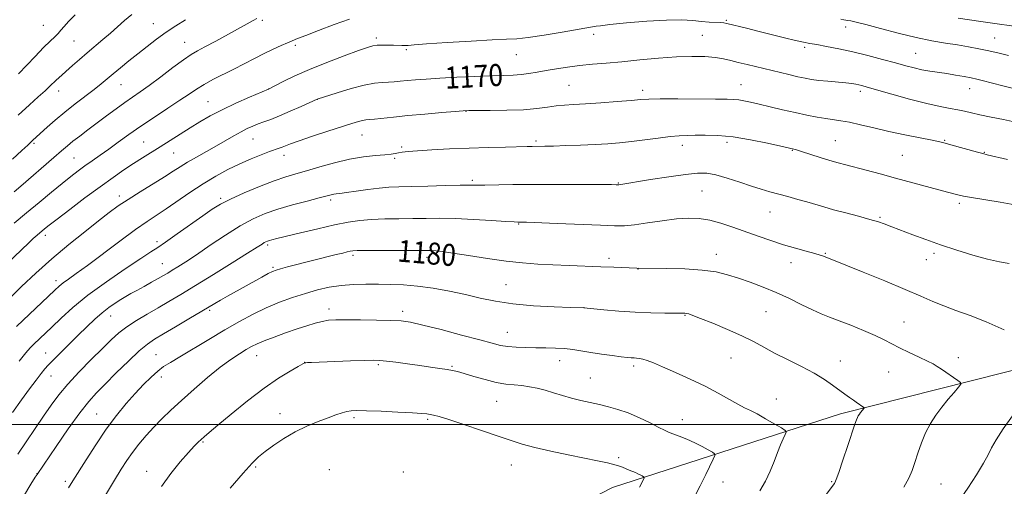
# Model space of a CAD drawing. Extents: x 2159800 to 2162700, y 319800 to 322700.
# Drawn here: x 2160089 to 2160448, y 321977 to 322147 of the extents above; entities that cross this region are included whole.
import ezdxf

# ---------------------------------------------------------------- set-up
doc = ezdxf.new("R2010")
doc.units = 0
doc.header["$MEASUREMENT"] = 0
for name, color, linetype, lineweight in [('32000', 7, 'Continuous', 0), ('DTM HARD BREAKLINE', 7, 'Continuous', 0), ('DTM SPOT ELEVATION', 2, 'Continuous', 13), ('INDEX CONTOUR', 41, 'Continuous', 13), ('INDEX CONTOUR LABEL', 244, 'Continuous', 0), ('INTERMEDIATE CONTOUR', 44, 'Continuous', 0)]:
    doc.layers.add(name, color=color, linetype=linetype, lineweight=lineweight)
doc.styles.add('Style-ITALICS', font='ITALICS.shx')

msp = doc.modelspace()

# ---------------------------------------------------------------- linework, layer by layer
at = {"layer": '32000', "flags": 128}
msp.add_lwpolyline([(2162500, 322000), (2160000, 322000)], dxfattribs=at)
at = {"layer": 'DTM HARD BREAKLINE'}
msp.add_polyline3d([(2160689.64, 322099.26, 1166.66), (2160591.85, 322058.03, 1172.03), (2160495.24, 322030.86, 1176.45), (2160388.22, 322003.78, 1182.49), (2160305.16, 321976.99, 1188.9), (2160235.55, 321941.22, 1191.5), (2160190.92, 321904.16, 1192.49)], dxfattribs=at)
at = {"layer": 'DTM SPOT ELEVATION'}
for p in [(2160177.78, 322146.93, 1164.25), (2160346.62, 322146.83, 1167.83), (2160098.05, 322145.08, 1157.02), (2160138.07, 322145.69, 1161.17), (2160390.03, 322144.48, 1166.58), (2160109.28, 322139.33, 1158.96), (2160219.26, 322140.45, 1167.64), (2160298.28, 322141.8, 1168.44), (2160337.86, 322141.47, 1169.09), (2160444.31, 322140.43, 1165.12), (2160149.52, 322138.86, 1163.18), (2160189.79, 322137.81, 1166.31), (2160230.13, 322136.26, 1168.22), (2160375.17, 322137.08, 1168.3), (2160270.19, 322134.4, 1168.83), (2160415.54, 322134.89, 1167.06), (2160103.59, 322121.18, 1160.59), (2160126.34, 322123.45, 1162.84), (2160180.07, 322121.96, 1167.99), (2160289.4, 322123.2, 1171.05), (2160316.16, 322121.43, 1171.55), (2160351.96, 322123.43, 1171.19), (2160435.13, 322122, 1168.73), (2160197.73, 322118.15, 1170.01), (2160395.41, 322121.04, 1170.39), (2160157.93, 322117.26, 1167.12), (2160251.86, 322113.83, 1172.04), (2160174.37, 322103.73, 1170.87), (2160214.02, 322105.22, 1172.82), (2160426.12, 322103.25, 1171.89), (2160094.67, 322102.14, 1162.23), (2160134.62, 322102.7, 1167.07), (2160228.41, 322100.79, 1173.78), (2160277.38, 322103.02, 1173.72), (2160330.58, 322101.39, 1174.55), (2160346.81, 322102.56, 1174.45), (2160386.31, 322103.09, 1173.1), (2160109.23, 322096.87, 1165), (2160145.48, 322098.59, 1168.89), (2160185.62, 322097.75, 1172.56), (2160225.91, 322096.65, 1174.21), (2160370.63, 322099.59, 1174.08), (2160410.68, 322097.83, 1172.96), (2160440.45, 322098.86, 1171.93), (2160254.22, 322088.75, 1175.72), (2160307.31, 322087.69, 1175.92), (2160125.75, 322082.96, 1169.53), (2160162.55, 322082.12, 1173.72), (2160337.73, 322084.85, 1176.98), (2160202.69, 322081.57, 1176.32), (2160431.38, 322080.39, 1174.33), (2160362.55, 322077.17, 1176.82), (2160402.5, 322075.26, 1175.83), (2160271.05, 322072.78, 1178.11), (2160098.84, 322068.66, 1168.47), (2160139.45, 322066.44, 1173.59), (2160179.75, 322065.17, 1178.29), (2160210.81, 322061.49, 1180.31), (2160237.67, 322060.66, 1180.43), (2160303.88, 322060.35, 1179.59), (2160343.04, 322061.83, 1179.35), (2160382.62, 322062.21, 1177.88), (2160422.25, 322062.2, 1176.35), (2160141.31, 322058.37, 1175.14), (2160181.61, 322057.08, 1179.78), (2160370.21, 322058.78, 1178.61), (2160419.37, 322059.81, 1176.67), (2160314.46, 322056.47, 1180.03), (2160102.62, 322052.27, 1171.49), (2160266.42, 322050.74, 1181.09), (2160294.8, 322042.39, 1181.99), (2160122.56, 322039.33, 1176.75), (2160158.62, 322041.39, 1180.27), (2160202.03, 322041.9, 1183.48), (2160228.82, 322041.09, 1183.56), (2160331.56, 322039.59, 1182.11), (2160361, 322041, 1180.97), (2160411.22, 322037.16, 1179.18), (2160266.89, 322033.47, 1183.2), (2160098.93, 322025.88, 1175.19), (2160139.08, 322025.38, 1181.1), (2160175.68, 322024.93, 1184.77), (2160193.12, 322022.56, 1185.98), (2160220.01, 322021.66, 1186.23), (2160246.8, 322021.08, 1185.84), (2160285.99, 322023.09, 1184.66), (2160312.9, 322021.23, 1184.35), (2160348.28, 322024.11, 1182.85), (2160388.15, 322023.05, 1181.36), (2160431.02, 322024.18, 1179.5), (2160100.86, 322017.57, 1176.77), (2160405.68, 322019.01, 1180.85), (2160140.98, 322017.16, 1182.55), (2160297.12, 322016.86, 1185.13), (2160263.03, 322008.41, 1186.9), (2160364.85, 322009.16, 1183.21), (2160117.49, 322003.72, 1181.13), (2160184.14, 322003.93, 1187.33), (2160211.15, 322002.44, 1188.29), (2160237.89, 322001.83, 1188.23), (2160330.58, 322001.69, 1185.33), (2160156.23, 321993.54, 1186.16), (2160268.39, 321985.24, 1188.77), (2160307.38, 321987.9, 1187.73), (2160095.78, 321982.12, 1179.97), (2160135.64, 321982.92, 1185.32), (2160175.37, 321984.53, 1188.22), (2160202.16, 321983.51, 1189.61), (2160229.02, 321982.71, 1189.73), (2160106.05, 321979.34, 1181.63), (2160345.46, 321979.02, 1185.3), (2160385.01, 321979.19, 1182.11), (2160424.72, 321978.37, 1179.09)]:
    msp.add_point(p, dxfattribs=at)
at = {"layer": 'INDEX CONTOUR', "flags": 128}
for points, elevation in [([(2160130.268, 322148.947), (2160127.584, 322146.763), (2160125.054, 322144.526), (2160122.486, 322142.231), (2160119.74, 322139.879), (2160113.981, 322135.061), (2160111.189, 322132.658), (2160108.6471, 322130.4231), (2160103.705, 322126.0139), (2160102.6959, 322125.068), (2160100.4419, 322122.88), (2160098.693, 322121.279), (2160096.226, 322119.104), (2160092.98, 322116.183), (2160088.9361, 322112.344)], 1160), ([(2160451.9011, 322109.848), (2160447.513, 322110.784), (2160442.976, 322111.72), (2160438.925, 322112.576), (2160435.806, 322113.292), (2160433.295, 322113.882), (2160430.876, 322114.384), (2160428.054, 322114.866), (2160424.408, 322115.529), (2160419.533, 322116.608), (2160413.316, 322118.226), (2160406.8, 322120.046), (2160397.848, 322122.611), (2160395.945, 322123.133), (2160394.806, 322123.409), (2160393.711, 322123.631), (2160392.248, 322123.855), (2160390.085, 322124.102), (2160383.588, 322124.708), (2160380.322, 322125.042), (2160377.669, 322125.391), (2160375.292, 322125.814), (2160372.662, 322126.384), (2160369.387, 322127.149), (2160354.154, 322130.79), (2160350.96, 322131.596), (2160348.25, 322132.317), (2160345.6391, 322132.927), (2160342.63, 322133.397), (2160338.808, 322133.694), (2160334.078, 322133.77), (2160328.425, 322133.577), (2160321.939, 322133.1), (2160315.135, 322132.467), (2160308.633, 322131.845), (2160302.91, 322131.3519), (2160297.8621, 322130.929), (2160293.242, 322130.468), (2160288.859, 322129.894), (2160284.754, 322129.246), (2160281.023, 322128.594), (2160277.723, 322128.001), (2160274.7379, 322127.51), (2160271.911, 322127.161), (2160269.018, 322126.968), (2160265.576, 322126.854), (2160261.034, 322126.718), (2160255.102, 322126.484), (2160248.536, 322126.176), (2160242.352, 322125.84), (2160237.349, 322125.518), (2160233.462, 322125.2189), (2160230.412, 322124.946), (2160227.923, 322124.703), (2160225.755, 322124.509), (2160223.673, 322124.383), (2160221.415, 322124.3), (2160218.612, 322124.043), (2160214.868, 322123.348), (2160210.045, 322122.074), (2160205.032, 322120.559), (2160197.716, 322118.204), (2160191.909, 322115.576), (2160187.892, 322113.792), (2160183.963, 322112.109), (2160180.807, 322110.855), (2160178.329, 322109.944), (2160176.239, 322109.188), (2160174.27, 322108.414), (2160172.242, 322107.507), (2160169.9991, 322106.364), (2160167.41, 322104.912), (2160161.11, 322101.26), (2160153.815, 322097.16), (2160150.557, 322095.281), (2160147.892, 322093.639), (2160145.319, 322091.9809), (2160142.16, 322089.974), (2160133.3131, 322084.549), (2160128.934, 322081.798), (2160125.356, 322079.394), (2160122.032, 322076.9601), (2160118.151, 322073.968), (2160113.129, 322070.03), (2160107.298, 322065.332), (2160101.214, 322060.2019), (2160095.391, 322054.985), (2160090.164, 322050.08), (2160082.553, 322042.746)], 1170), ([(2160411.225, 321977.1631), (2160413.043, 321980.407), (2160414.24, 321983.22), (2160415.213, 321986.141), (2160416.299, 321989.559), (2160417.59, 321993.274), (2160419.116, 321996.932), (2160420.896, 322000.264), (2160422.901, 322003.324), (2160425.091, 322006.248), (2160427.38, 322009.094), (2160429.49, 322011.616), (2160431.0951, 322013.495), (2160431.918, 322014.55), (2160431.8741, 322015.178), (2160430.926, 322015.915), (2160424.904, 322020.047), (2160423.361, 322021.081), (2160421.877, 322021.961), (2160419.817, 322023.013), (2160416.762, 322024.466), (2160413.165, 322026.164), (2160409.696, 322027.852), (2160404.049, 322030.779), (2160400.776, 322032.335), (2160396.562, 322034.137), (2160391.927, 322036), (2160387.629, 322037.665), (2160384.19, 322038.971), (2160381.191, 322040.164), (2160377.981, 322041.59), (2160374.063, 322043.4919), (2160369.566, 322045.691), (2160364.778, 322047.904), (2160359.965, 322049.897), (2160355.321, 322051.635), (2160351.018, 322053.132), (2160347.081, 322054.393), (2160342.942, 322055.391), (2160337.885, 322056.091), (2160331.551, 322056.481), (2160325, 322056.646), (2160314.63, 322056.728), (2160314.343, 322056.713), (2160314.099, 322056.718), (2160305.656, 322057.11), (2160300.945, 322057.306), (2160289.395, 322057.752), (2160283.486, 322057.998), (2160277.981, 322058.278), (2160272.499, 322058.689), (2160266.488, 322059.348), (2160259.667, 322060.308), (2160252.849, 322061.371), (2160247.12, 322062.275), (2160243.28, 322062.823), (2160240.977, 322063.076), (2160239.573, 322063.159), (2160238.381, 322063.181), (2160233.031, 322063.182), (2160221.0421, 322063.218), (2160215.558, 322063.218), (2160212.274, 322063.179), (2160210.657, 322063.086), (2160209.723, 322062.922), (2160208.615, 322062.667), (2160207.0011, 322062.276), (2160204.681, 322061.697), (2160186.934, 322057.2009), (2160184.396, 322056.547), (2160182.745, 322056.084), (2160181.475, 322055.595), (2160179.918, 322054.811), (2160177.573, 322053.5361), (2160165.061, 322046.586), (2160162.5, 322045.142), (2160160.444, 322043.948), (2160151.008, 322038.312), (2160146.148, 322035.429), (2160141.763, 322032.844), (2160138.564, 322030.94), (2160135.948, 322029.149), (2160132.983, 322026.668), (2160129.03, 322022.975), (2160124.6129, 322018.671), (2160120.546, 322014.641), (2160117.374, 322011.437), (2160114.563, 322008.3), (2160111.31, 322004.1369), (2160107.115, 321998.308), (2160102.698, 321991.958), (2160095.785, 321981.8051), (2160095.137, 321980.768), (2160093.565, 321978.224), (2160090.82, 321973.753)], 1180)]:
    msp.add_lwpolyline(points, dxfattribs=dict(at, elevation=elevation))
at = {"layer": 'INTERMEDIATE CONTOUR', "flags": 128}
for points, elevation in [([(2160453.022, 322121.609), (2160447.186, 322123.036), (2160439.772, 322124.997), (2160437.7449, 322125.494), (2160435.761, 322125.914), (2160433.159, 322126.4129), (2160430.066, 322126.966), (2160426.809, 322127.5), (2160420.658, 322128.4179), (2160417.803, 322128.924), (2160415.0169, 322129.554), (2160411.948, 322130.362), (2160408.177, 322131.4001), (2160403.441, 322132.679), (2160398.089, 322134.066), (2160392.627, 322135.388), (2160387.518, 322136.501), (2160383.063, 322137.38), (2160379.5221, 322138.026), (2160376.964, 322138.479), (2160374.692, 322138.921), (2160371.819, 322139.567), (2160367.732, 322140.565), (2160358.121, 322142.965), (2160353.996, 322143.973), (2160346.794, 322145.705), (2160345.681, 322145.925), (2160344.446, 322146.052), (2160340.326, 322146.258), (2160337.564, 322146.46), (2160334.378, 322146.765), (2160330.3211, 322147.01), (2160324.838, 322146.987), (2160317.742, 322146.563), (2160310.33, 322145.917), (2160304.271, 322145.305), (2160300.776, 322144.921), (2160299.227, 322144.723), (2160286.845, 322142.5741), (2160280.3571, 322141.489), (2160274.533, 322140.612), (2160270.375, 322140.168), (2160266.623, 322139.981), (2160261.448, 322139.778), (2160253.706, 322139.358), (2160244.978, 322138.812), (2160237.527, 322138.303), (2160233.031, 322137.961), (2160230.831, 322137.777), (2160229.684, 322137.708), (2160228.545, 322137.714), (2160225.482, 322137.8331), (2160223.507, 322137.888), (2160221.454, 322137.896), (2160219.597, 322137.82), (2160218.013, 322137.59), (2160216.013, 322137.009), (2160212.712, 322135.847), (2160207.552, 322133.967), (2160201.28, 322131.596), (2160194.969, 322129.054), (2160189.538, 322126.642), (2160185.286, 322124.584), (2160179.961, 322121.857), (2160173.113, 322118.918), (2160168.168, 322116.725), (2160163.157, 322114.369), (2160158.835, 322112.126), (2160155.065, 322109.961), (2160151.486, 322107.766), (2160140.614, 322100.936), (2160134.142, 322096.928), (2160130.901, 322094.868), (2160127.405, 322092.555), (2160123.42, 322089.796), (2160118.699, 322086.392), (2160113.199, 322082.303), (2160107.681, 322078.129), (2160103.105, 322074.628), (2160100.17, 322072.3529), (2160098.5171, 322071.04), (2160095.87, 322068.83), (2160095.15, 322068.208), (2160094.393, 322067.525), (2160092.938, 322066.151), (2160089.986, 322063.33), (2160085.065, 322058.604)], 1168), ([(2160149.789, 322147.099), (2160146.247, 322144.887), (2160142.762, 322142.552), (2160139.274, 322140.034), (2160135.806, 322137.393), (2160132.401, 322134.7169), (2160129.119, 322132.0989), (2160126.087, 322129.645), (2160123.446, 322127.465), (2160119.098, 322123.81), (2160116.5711, 322121.784), (2160109.644, 322116.472), (2160105.89, 322113.507), (2160102.4309, 322110.615), (2160099.48, 322108.033), (2160094.198, 322103.294), (2160092.386, 322101.54), (2160090.262, 322099.5381), (2160086.841, 322096.371)], 1162), ([(2160209.453, 322147.242), (2160203.879, 322145.324), (2160198.256, 322143.213), (2160193.594, 322141.393), (2160190.587, 322140.207), (2160188.656, 322139.432), (2160186.903, 322138.701), (2160184.6051, 322137.713), (2160181.742, 322136.424), (2160178.47, 322134.853), (2160174.929, 322133.036), (2160171.2, 322131.072), (2160167.352, 322129.076), (2160159.797, 322125.306), (2160156.542, 322123.572), (2160153.808, 322121.905), (2160151.103, 322120.076), (2160147.786, 322117.811), (2160143.432, 322114.936), (2160138.47, 322111.685), (2160133.544, 322108.394), (2160129.165, 322105.341), (2160125.329, 322102.5739), (2160121.898, 322100.082), (2160118.754, 322097.846), (2160115.862, 322095.817), (2160113.2061, 322093.937), (2160110.712, 322092.111), (2160108.069, 322090.085), (2160104.91, 322087.571), (2160100.9881, 322084.377), (2160096.537, 322080.705), (2160091.91, 322076.86), (2160087.422, 322073.106)], 1166), ([(2160175.792, 322147.561), (2160174.413, 322146.824), (2160160.783, 322139.331), (2160156.893, 322137.221), (2160154.137, 322135.741), (2160151.866, 322134.407), (2160149.119, 322132.535), (2160145.239, 322129.678), (2160140.776, 322126.326), (2160136.581, 322123.202), (2160133.27, 322120.83), (2160127.749, 322116.998), (2160124.55, 322114.684), (2160121.051, 322112.097), (2160114.228, 322107.019), (2160111.29, 322104.815), (2160108.822, 322102.913), (2160106.805, 322101.27), (2160104.706, 322099.464), (2160101.863, 322096.98), (2160089.852, 322086.5921), (2160087.437, 322084.521)], 1164), ([(2160109.645, 322148.907), (2160107.21, 322146.478), (2160105.588, 322144.677), (2160104.435, 322143.301), (2160103.411, 322142.119), (2160102.195, 322140.8821), (2160100.532, 322139.269), (2160098.181, 322136.942), (2160095.067, 322133.755), (2160089.004, 322127.453)], 1158), ([(2160449.291, 322134.084), (2160445.877, 322134.925), (2160442.183, 322135.778), (2160438.48, 322136.55), (2160434.704, 322137.248), (2160430.707, 322137.905), (2160426.332, 322138.577), (2160421.3829, 322139.412), (2160415.654, 322140.581), (2160409.147, 322142.163), (2160402.695, 322143.866), (2160397.342, 322145.307), (2160393.852, 322146.199), (2160391.882, 322146.643), (2160390.813, 322146.835), (2160390.081, 322146.9509), (2160389.351, 322147.089), (2160388.346, 322147.327)], 1166), ([(2160451.275, 322144.781), (2160444.367, 322145.75), (2160439.277, 322146.497), (2160431.024, 322147.668)], 1164), ([(2160448.96, 322096.252), (2160441.597, 322098.021), (2160439.906, 322098.439), (2160438.002, 322098.952), (2160428.358, 322101.649), (2160426.232, 322102.229), (2160424.339, 322102.678), (2160421.577, 322103.248), (2160417.166, 322104.127), (2160411.612, 322105.255), (2160405.74, 322106.511), (2160400.266, 322107.775), (2160395.454, 322108.918), (2160391.458, 322109.814), (2160388.32, 322110.388), (2160382.883, 322111.162), (2160379.645, 322111.706), (2160375.886, 322112.43), (2160371.667, 322113.325), (2160367.116, 322114.362), (2160362.617, 322115.428), (2160358.619, 322116.386), (2160355.461, 322117.13), (2160353.034, 322117.652), (2160351.12, 322117.974), (2160349.367, 322118.124), (2160346.898, 322118.171), (2160342.704, 322118.1889), (2160328.92, 322118.286), (2160322.558, 322118.295), (2160318.434, 322118.222), (2160315.478, 322118.047), (2160312.035, 322117.753), (2160306.935, 322117.344), (2160300.947, 322116.897), (2160295.324, 322116.511), (2160291.008, 322116.249), (2160287.68, 322116.029), (2160284.706, 322115.735), (2160281.499, 322115.294), (2160277.643, 322114.799), (2160272.769, 322114.389), (2160266.784, 322114.165), (2160260.7, 322114.087), (2160252.901, 322114.065), (2160250.825, 322113.9781), (2160247.9301, 322113.749), (2160243.044, 322113.335), (2160236.904, 322112.8001), (2160230.728, 322112.233), (2160225.523, 322111.716), (2160218.563, 322110.9931), (2160216.6839, 322110.8271), (2160215.417, 322110.7), (2160214.259, 322110.489), (2160212.719, 322110.074), (2160210.345, 322109.338), (2160201.619, 322106.526), (2160196.051, 322104.7129), (2160191.221, 322103.105), (2160188.04, 322101.988), (2160186.176, 322101.28), (2160184.989, 322100.805), (2160183.882, 322100.392), (2160180.365, 322099.134), (2160177.364, 322098.0149), (2160173.647, 322096.534), (2160169.516, 322094.727), (2160165.219, 322092.619), (2160160.7821, 322090.189), (2160156.176, 322087.4031), (2160151.437, 322084.295), (2160142.753, 322078.36), (2160135.853, 322073.785), (2160131.566, 322070.778), (2160125.927, 322066.622), (2160114.149, 322057.795), (2160110.021, 322054.778), (2160107.212, 322052.772), (2160105.315, 322051.401), (2160103.879, 322050.255), (2160102.269, 322048.7951), (2160088.344, 322035.559)], 1172), ([(2160451.643, 322079.805), (2160446.328, 322080.72), (2160435.877, 322082.452), (2160432.923, 322082.976), (2160431.327, 322083.307), (2160427.093, 322084.42), (2160408.151, 322089.519), (2160402.5499, 322091.016), (2160397.515, 322092.351), (2160390.085, 322094.289), (2160387.309, 322095.032), (2160384.336, 322095.894), (2160380.745, 322097.009), (2160373.991, 322099.167), (2160372.125, 322099.743), (2160371.207, 322100), (2160366.444, 322101.092), (2160361.552, 322102.195), (2160355.368, 322103.463), (2160349.046, 322104.502), (2160343.537, 322105.018), (2160338.977, 322105.136), (2160335.296, 322105.083), (2160332.327, 322105.029), (2160329.506, 322104.916), (2160326.171, 322104.628), (2160321.87, 322104.095), (2160316.998, 322103.433), (2160312.163, 322102.802), (2160307.784, 322102.326), (2160303.534, 322101.985), (2160298.897, 322101.724), (2160293.5869, 322101.497), (2160288.226, 322101.309), (2160283.664, 322101.176), (2160280.527, 322101.108), (2160275.986, 322101.061), (2160274.194, 322101.021), (2160266.228, 322100.812), (2160259.974, 322100.628), (2160252.99, 322100.389), (2160245.928, 322100.1), (2160239.4601, 322099.785), (2160234.266, 322099.4739), (2160230.81, 322099.188), (2160228.7, 322098.926), (2160227.329, 322098.6761), (2160226.117, 322098.431), (2160224.5891, 322098.189), (2160222.298, 322097.95), (2160218.912, 322097.6829), (2160214.567, 322097.233), (2160209.512, 322096.414), (2160204.044, 322095.125), (2160198.642, 322093.6031), (2160193.829, 322092.17), (2160189.905, 322091.032), (2160186.259, 322089.928), (2160182.057, 322088.481), (2160176.774, 322086.445), (2160171.1289, 322084.107), (2160166.154, 322081.888), (2160162.531, 322080.047), (2160159.553, 322078.213), (2160156.166, 322075.856), (2160146.778, 322069.204), (2160142.5649, 322066.263), (2160139.686, 322064.329), (2160137.142, 322062.693), (2160133.519, 322060.348), (2160127.857, 322056.582), (2160121.018, 322051.861), (2160114.319, 322046.945), (2160108.8131, 322042.475), (2160104.497, 322038.603), (2160101.1059, 322035.361), (2160094.623, 322029.123), (2160093.277, 322027.767), (2160091.713, 322025.976), (2160089.321, 322022.968)], 1174), ([(2160375.965, 322080.83), (2160372.591, 322081.793), (2160369.038, 322082.771), (2160362.488, 322084.54), (2160359.355, 322085.438), (2160355.772, 322086.568), (2160351.482, 322088.018), (2160346.95, 322089.521), (2160342.823, 322090.719), (2160339.464, 322091.329), (2160336.108, 322091.357), (2160331.706, 322090.878), (2160325.645, 322090.004), (2160319.043, 322088.9799), (2160307.467, 322087.1061), (2160307.267, 322087.095), (2160306.578, 322087.114), (2160304.882, 322087.134), (2160300.878, 322087.165), (2160293.928, 322087.204), (2160285.225, 322087.229), (2160276.424, 322087.214), (2160268.909, 322087.143), (2160258.683, 322086.985), (2160253.277, 322086.968), (2160249.738, 322086.915), (2160244.3189, 322086.7741), (2160237.942, 322086.59), (2160231.982, 322086.431), (2160227.4401, 322086.331), (2160223.816, 322086.2), (2160220.237, 322085.913), (2160216.101, 322085.3981), (2160211.886, 322084.783), (2160208.342, 322084.249), (2160206.014, 322083.927), (2160204.633, 322083.756), (2160203.725, 322083.622), (2160202.793, 322083.413), (2160198.462, 322082.285), (2160194.085, 322081.167), (2160188.777, 322079.7629), (2160183.459, 322078.229), (2160178.793, 322076.638), (2160174.424, 322074.734), (2160169.738, 322072.179), (2160164.349, 322068.798), (2160158.775, 322065.082), (2160153.76, 322061.682), (2160149.88, 322059.1069), (2160147.031, 322057.283), (2160144.94, 322055.988), (2160143.313, 322055.002), (2160141.7699, 322054.092), (2160139.91, 322053.027), (2160137.468, 322051.652), (2160134.731, 322050.128), (2160132.1219, 322048.695), (2160129.9509, 322047.521), (2160128.07, 322046.488), (2160126.214, 322045.405), (2160124.169, 322044.1049), (2160121.905, 322042.508), (2160119.439, 322040.5551), (2160116.778, 322038.203), (2160113.892, 322035.4661), (2160110.739, 322032.375), (2160101.521, 322023.208), (2160099.802, 322021.467), (2160098.574, 322020.12), (2160097.264, 322018.505), (2160095.407, 322016.086), (2160092.992, 322012.848), (2160090.12, 322008.905), (2160086.893, 322004.358)], 1176), ([(2160449.563, 322058.47), (2160445.995, 322059.134), (2160441.677, 322060.045), (2160436.3849, 322061.47), (2160430.513, 322063.282), (2160424.609, 322065.254), (2160419.1771, 322067.175), (2160414.528, 322068.885), (2160406.902, 322071.769), (2160404.054, 322072.872), (2160401.948, 322073.604), (2160398.899, 322074.522), (2160394.737, 322075.64), (2160390.056, 322076.847), (2160385.637, 322078.006), (2160382.048, 322079.014), (2160375.965, 322080.83)], 1176), ([(2160447.782, 322034.386), (2160441.227, 322037.233), (2160435.337, 322039.541), (2160430.199, 322041.407), (2160425.735, 322043.048), (2160421.721, 322044.6859), (2160417.361, 322046.589), (2160411.718, 322049.033), (2160404.302, 322052.132), (2160396.4169, 322055.364), (2160383.807, 322060.462), (2160382.847, 322060.83), (2160382.012, 322061.129), (2160380.794, 322061.512), (2160378.788, 322062.082), (2160375.715, 322062.9191), (2160371.802, 322064.007), (2160367.405, 322065.308), (2160362.83, 322066.78), (2160358.195, 322068.367), (2160349.028, 322071.628), (2160344.664, 322073.077), (2160340.577, 322074.191), (2160336.771, 322074.835), (2160332.882, 322075.001), (2160328.456, 322074.711), (2160323.249, 322074.034), (2160317.878, 322073.209), (2160313.171, 322072.5189), (2160309.573, 322072.184), (2160305.973, 322072.167), (2160300.877, 322072.366), (2160285.059, 322073.025), (2160273.844, 322073.466), (2160271.989, 322073.525), (2160270.791, 322073.539), (2160269.449, 322073.604), (2160266.42, 322073.792), (2160261.178, 322074.13), (2160254.6281, 322074.515), (2160248.031, 322074.807), (2160242.35, 322074.909), (2160237.352, 322074.877), (2160232.507, 322074.806), (2160227.429, 322074.763), (2160222.326, 322074.692), (2160217.55, 322074.509), (2160213.28, 322074.13), (2160208.999, 322073.478), (2160204.015, 322072.475), (2160197.951, 322071.111), (2160191.693, 322069.64), (2160183.094, 322067.566), (2160181.28, 322067.113), (2160180.329, 322066.851), (2160179.661, 322066.63), (2160179.08, 322066.382), (2160178.482, 322066.058), (2160177.65, 322065.537), (2160175.894, 322064.416), (2160172.411, 322062.221), (2160166.758, 322058.699), (2160159.954, 322054.489), (2160153.382, 322050.45), (2160148.091, 322047.235), (2160143.794, 322044.676), (2160139.871, 322042.3969), (2160135.861, 322040.098), (2160131.9371, 322037.775), (2160128.43, 322035.499), (2160125.517, 322033.265), (2160122.757, 322030.763), (2160119.552, 322027.6091), (2160115.518, 322023.573), (2160111.121, 322019.059), (2160107.0381, 322014.627), (2160103.75, 322010.672), (2160100.96, 322006.9209), (2160098.176, 322002.939), (2160095.047, 321998.433), (2160091.8, 321993.699), (2160088.803, 321989.18)], 1178), ([(2160328.065, 322040.468), (2160324.24, 322040.463), (2160319.191, 322040.525), (2160313.421, 322040.73), (2160307.477, 322041.1201), (2160302.084, 322041.5859), (2160294.741, 322042.316), (2160289.945, 322042.479), (2160283.969, 322042.708), (2160276.453, 322043.117), (2160268.938, 322043.778), (2160262.591, 322044.732), (2160257.077, 322045.894), (2160251.687, 322047.146), (2160245.9, 322048.371), (2160239.954, 322049.444), (2160234.278, 322050.24), (2160229.1829, 322050.678), (2160224.517, 322050.853), (2160220.01, 322050.903), (2160215.4551, 322050.923), (2160210.893, 322050.832), (2160206.426, 322050.506), (2160202.112, 322049.848), (2160197.833, 322048.872), (2160193.425, 322047.618), (2160188.776, 322046.12), (2160183.973, 322044.371), (2160179.155, 322042.357), (2160174.39, 322040.054), (2160169.479, 322037.404), (2160164.154, 322034.338), (2160158.32, 322030.886), (2160147.73, 322024.5599), (2160144.295, 322022.522), (2160141.842, 322020.968), (2160139.692, 322019.345), (2160137.285, 322017.201), (2160134.5419, 322014.485), (2160131.507, 322011.249), (2160128.22, 322007.517), (2160124.706, 322003.206), (2160120.989, 321998.21), (2160117.163, 321992.584), (2160113.603, 321987.047), (2160108.854, 321979.419), (2160107.258, 321976.964)], 1182), ([(2160369.683, 321957.02), (2160385.944, 321978.486), (2160386.125, 321978.79), (2160386.579, 321979.895), (2160387.528, 321982.5199), (2160389.076, 321987.027), (2160390.868, 321992.342), (2160393.42, 322000.01), (2160393.959, 322001.591), (2160394.3, 322002.432), (2160394.65, 322003.088), (2160395.045, 322003.69), (2160395.476, 322004.266), (2160396.819, 322005.899), (2160396.811, 322006.023), (2160396.624, 322006.168), (2160393.865, 322008.057), (2160392.862, 322008.763), (2160391.5, 322009.741), (2160389.776, 322010.997), (2160385.292, 322014.298), (2160382.317, 322016.322), (2160378.553, 322018.579), (2160373.914, 322021.032), (2160368.91, 322023.5319), (2160364.2, 322025.905), (2160360.214, 322028.036), (2160356.459, 322030.062), (2160352.216, 322032.179), (2160347.056, 322034.49), (2160341.729, 322036.725), (2160337.275, 322038.521), (2160334.464, 322039.615), (2160332.969, 322040.145), (2160332.188, 322040.352), (2160331.518, 322040.441), (2160330.348, 322040.4721), (2160328.065, 322040.468)], 1182), ([(2160313.023, 322024.135), (2160312.02, 322024.203), (2160310.603, 322024.345), (2160308.362, 322024.601), (2160305.059, 322024.998), (2160301.147, 322025.503), (2160297.254, 322026.07), (2160290.776, 322027.164), (2160287.7189, 322027.546), (2160284.428, 322027.7429), (2160280.9191, 322027.814), (2160277.274, 322027.84), (2160273.602, 322027.898), (2160270.118, 322028.033), (2160267.0629, 322028.284), (2160264.459, 322028.711), (2160261.442, 322029.458), (2160256.926, 322030.69), (2160250.295, 322032.466), (2160242.815, 322034.4221), (2160236.222, 322036.086), (2160231.709, 322037.1071), (2160228.314, 322037.602), (2160224.532, 322037.809), (2160219.3181, 322037.924), (2160213.462, 322037.99), (2160208.2111, 322038.009), (2160204.481, 322037.973), (2160201.857, 322037.811), (2160199.5911, 322037.44), (2160197.043, 322036.7939), (2160194.011, 322035.866), (2160190.401, 322034.668), (2160186.24, 322033.239), (2160182.038, 322031.749), (2160178.425, 322030.395), (2160175.827, 322029.305), (2160173.8461, 322028.314), (2160171.88, 322027.185), (2160169.415, 322025.6869), (2160166.284, 322023.604), (2160162.4071, 322020.727), (2160157.812, 322016.972), (2160152.949, 322012.7729), (2160148.375, 322008.694), (2160144.512, 322005.155), (2160141.238, 322002.021), (2160138.294, 321999.015), (2160135.484, 321995.928), (2160132.848, 321992.814), (2160130.488, 321989.794), (2160128.426, 321986.887), (2160126.3689, 321983.7), (2160123.943, 321979.741), (2160115.312, 321965.446)], 1184), ([(2160334.662, 321972.9709), (2160337.079, 321977.68), (2160339.136, 321981.775), (2160341.886, 321987.363), (2160342.441, 321988.619), (2160342.353, 321989.257), (2160341.545, 321989.823), (2160339.983, 321990.743), (2160337.794, 321991.957), (2160335.146, 321993.285), (2160332.245, 321994.561), (2160329.449, 321995.686), (2160327.1541, 321996.574), (2160325.5639, 321997.213), (2160324.12, 321997.873), (2160322.071, 321998.896), (2160318.895, 322000.496), (2160314.972, 322002.383), (2160310.913, 322004.141), (2160307.194, 322005.453), (2160303.7649, 322006.399), (2160300.445, 322007.157), (2160297.09, 322007.885), (2160293.703, 322008.654), (2160290.322, 322009.514), (2160286.9881, 322010.489), (2160283.751, 322011.491), (2160280.661, 322012.406), (2160277.748, 322013.143), (2160274.96, 322013.694), (2160272.225, 322014.074), (2160269.445, 322014.332), (2160266.412, 322014.652), (2160262.897, 322015.25), (2160258.817, 322016.255), (2160254.693, 322017.442), (2160251.195, 322018.495), (2160248.765, 322019.182), (2160246.928, 322019.603), (2160244.979, 322019.942), (2160242.347, 322020.348), (2160238.999, 322020.839), (2160235.0349, 322021.399), (2160230.645, 322022.002), (2160226.385, 322022.566), (2160222.899, 322023.001), (2160220.516, 322023.236), (2160218.304, 322023.29), (2160215.011, 322023.205), (2160209.857, 322023.026), (2160195.666, 322022.492), (2160194.156, 322022.425), (2160193.56, 322022.3861), (2160193.184, 322022.307), (2160192.454, 322021.9551), (2160190.828, 322021.06), (2160187.884, 322019.377), (2160183.682, 322016.77), (2160178.406, 322013.133), (2160172.369, 322008.532), (2160166.418, 322003.732), (2160161.5291, 321999.673), (2160158.402, 321997.041), (2160156.623, 321995.511), (2160155.499, 321994.503), (2160154.401, 321993.472), (2160152.952, 321992.005), (2160150.836, 321989.722), (2160147.877, 321986.36), (2160144.452, 321982.129), (2160141.077, 321977.358)], 1186), ([(2160358.837, 321975.796), (2160360.911, 321979.311), (2160362.6, 321982.923), (2160363.983, 321986.471), (2160365.2001, 321989.743), (2160366.3459, 321992.546), (2160367.346, 321994.765), (2160368.085, 321996.303), (2160368.411, 321997.168), (2160368.0351, 321997.783), (2160366.638, 321998.673), (2160364.0731, 322000.2), (2160360.894, 322002.056), (2160357.831, 322003.7701), (2160355.398, 322005.016), (2160353.249, 322006.06), (2160350.826, 322007.319), (2160343.687, 322011.345), (2160338.921, 322013.855), (2160333.509, 322016.448), (2160328.089, 322018.882), (2160323.418, 322020.903), (2160320.062, 322022.325), (2160317.805, 322023.22), (2160316.241, 322023.7301), (2160315.012, 322023.987), (2160313.971, 322024.091), (2160313.023, 322024.135)], 1184), ([(2160315.066, 321977.204), (2160316.558, 321980.209), (2160316.73, 321980.599), (2160316.703, 321980.797), (2160316.452, 321980.973), (2160315.9669, 321981.258), (2160315.288, 321981.635), (2160314.466, 321982.047), (2160313.54, 321982.455), (2160311.2901, 321983.388), (2160309.889, 321983.987), (2160308.182, 321984.65), (2160306.049, 321985.326), (2160303.341, 321985.992), (2160299.78, 321986.741), (2160295.061, 321987.691), (2160289.1, 321988.914), (2160282.699, 321990.281), (2160276.885, 321991.618), (2160272.326, 321992.82), (2160268.261, 321994.082), (2160263.573, 321995.67), (2160257.554, 321997.727), (2160251.133, 321999.903), (2160245.647, 322001.722), (2160242.088, 322002.835), (2160240.066, 322003.384), (2160238.844, 322003.635), (2160237.678, 322003.815), (2160235.7951, 322003.996), (2160232.413, 322004.212), (2160227.131, 322004.478), (2160221.067, 322004.744), (2160215.718, 322004.943), (2160212.196, 322005.014), (2160210.062, 322004.925), (2160208.489, 322004.65), (2160206.756, 322004.163), (2160204.563, 322003.428), (2160201.7139, 322002.409), (2160198.104, 322001.072), (2160193.9881, 321999.385), (2160189.712, 321997.322), (2160185.599, 321994.911), (2160181.893, 321992.407), (2160178.819, 321990.121), (2160176.418, 321988.164), (2160174.018, 321985.841), (2160170.7621, 321982.257)], 1188), ([(2160410.9879, 321948.186), (2160412.472, 321949.525), (2160413.579, 321950.452), (2160414.778, 321951.54), (2160416.45, 321953.261), (2160418.628, 321955.688), (2160421.256, 321958.799), (2160424.269, 321962.559), (2160427.567, 321966.885), (2160431.038, 321971.684), (2160434.528, 321976.7829), (2160437.7101, 321981.688), (2160440.217, 321985.83), (2160441.857, 321988.874), (2160443.158, 321991.435), (2160444.826, 321994.366), (2160447.406, 321998.309), (2160450.7901, 322003.067)], 1178), ([(2160170.7621, 321982.257), (2160166.068, 321976.7991)], 1188)]:
    msp.add_lwpolyline(points, dxfattribs=dict(at, elevation=elevation))

# ---------------------------------------------------------------- texts
at = {"layer": 'INDEX CONTOUR LABEL', "style": 'Style-ITALICS', "width": 0.875}
for s, rotation, p in [('1170', 3.2, (2160244.403, 322121.946, 1170)), ('1180', 355.1, (2160226.734, 322059.215, 1180))]:
    msp.add_text(s, height=8, rotation=rotation, dxfattribs=at).set_placement(p)

doc.saveas('drawing.dxf')
